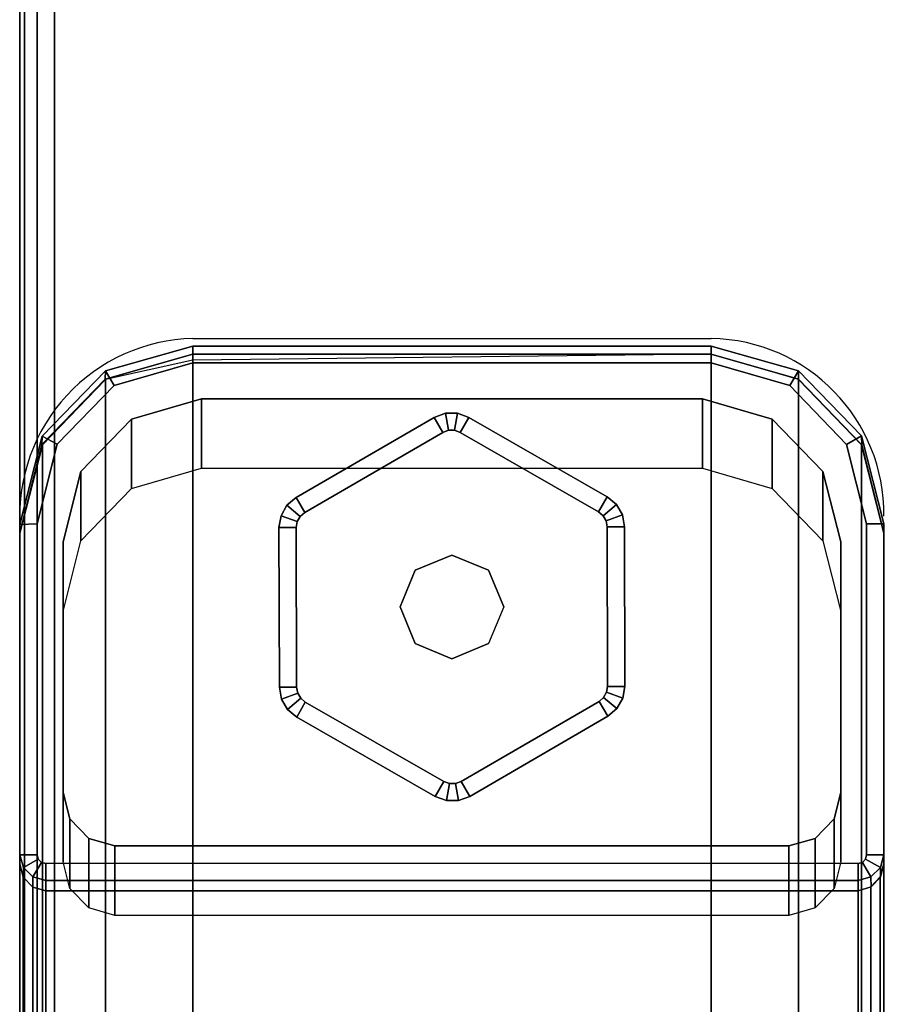
# Model space of a CAD drawing. Units: millimetres. Extents: x 6441 to 10592, y -2141 to 2236.
# Drawn here: x 6445 to 6496, y 448 to 505 of the extents above; entities that cross this region are included whole.
import ezdxf

# ---------------------------------------------------------------- set-up
doc = ezdxf.new("R2010")
doc.units = ezdxf.units.MM
doc.header["$LTSCALE"] = 200
doc.linetypes.add('DASHEDX2', pattern=[1.5, 1, -0.5])
for name, color, linetype in [('72_HWAP_INSERT', 7, 'Continuous'), ('72_HWAP_MY_D2_P_WKSF_ACC', 202, 'DASHEDX2'), ('72_HWAP_MY_D2_WKSF', 1, 'Continuous'), ('72_HWAP_MY_D3_GLIDE', 7, 'Continuous'), ('72_HWAP_MY_D3_SUPPORT', 7, 'Continuous'), ('72_HWAP_MY_D3_WKSF_TOP', 7, 'Continuous'), ('72_HWAP_MY_D3_WKSF_TRIM', 7, 'Continuous')]:
    doc.layers.add(name, color=color, linetype=linetype)

# ---------------------------------------------------------------- blocks, each defined once
blk = doc.blocks.new('72HWAP_MY_D3_EDGE_LINEAR')
mesh = blk.add_polymesh((2, 8))
for k, corner in enumerate([(1, 0, -0.02640002441406253), (1, -0.0009999999999763531, -0.02613207522163119), (1, -0.001732050807504493, -0.02540002441406253), (1, -0.001999999999952706, -0.02440002441406253), (1, -0.001999999999952706, -0.00199999999999978), (1, -0.001732050807504493, -0.0009999999999997788), (1, -0.0009999999999763531, -0.0002679491924307831), (1, 0), (0, 0, -0.02640002441406253), (0, -0.0009999999999763531, -0.02613207522163119), (0, -0.001732050807504493, -0.02540002441406253), (0, -0.001999999999952706, -0.02440002441406253), (0, -0.001999999999952706, -0.00199999999999978), (0, -0.001732050807504493, -0.0009999999999997788), (0, -0.0009999999999763531, -0.0002679491924307831), (0, 0)]):
    mesh.set_mesh_vertex(divmod(k, 8), corner)
blk = doc.blocks.new('72HWAP_MY_D3_WKTP_RE')
for points, invisible_edges in [([(0, 0), (0, -1), (1, -1), (1, 0)], 4), ([(0, 0, -0.02640002441406275), (1, 0, -0.02640002441406275), (1, -1, -0.02640002441406275), (0, -1, -0.02640002441406275)], 2)]:
    blk.add_3dface(points, dxfattribs=dict(invisible_edges=invisible_edges))
blk = doc.blocks.new('72_HWAP_MY_D2_LINEAR')
at = {"layer": '72_HWAP_MY_D2_WKSF'}
blk.add_line((0.9999999999996163, 0), (0, 0), dxfattribs=at)
blk = doc.blocks.new('72hwap_my2D2707E786A3846198AEF2547A4299A54')
at = {"xscale": 0.8, "rotation": 270}
blk.add_blockref('72_HWAP_MY_D2_LINEAR', (1.8, 0), dxfattribs=at)
blk = doc.blocks.new('XCAD031767553E0E6181F6FDD465392243EA5E')
at = {"color": 7}
blk.add_blockref('72hwap_my2D2707E786A3846198AEF2547A4299A54', (0, 0), dxfattribs=at)
at = {"layer": '72_HWAP_MY_D3_WKSF_TOP', "color": 0, "extrusion": (-1.224646799147353e-16, 0, -1), "xscale": 0.5900000000000001, "yscale": 0.796}
blk.add_blockref('72HWAP_MY_D3_WKTP_RE', (-1.798, -0.002, -0.7035999800000003), dxfattribs=at)
at = {"layer": '72_HWAP_MY_D3_WKSF_TRIM', "color": 0, "extrusion": (-7.498798913309288e-33, -1.224646799147353e-16, -1), "xscale": 0.796, "rotation": 270}
blk.add_blockref('72HWAP_MY_D3_EDGE_LINEAR', (-1.798, -0.002000000000000086, -0.7035999800000001), dxfattribs=at)
blk = doc.blocks.new('72HWAP_MY_D3_FIXED_A_LEG')
for points in [[(-0.01950000001943408, 0.01785213015849019, 0.02493957813931231), (0.01949999997941632, 0.01785213015917231, 0.02493957813911614), (0.01949999998123531, 0.01383289227267648, 0.009939578138985116), (-0.01950000002125307, 0.01383289227148277, 0.009939578139312299)], [(-0.02350000002024899, 0.01582094423976566, 0.008217530823962548), (-0.02350000002024899, 0.01642619297850212, 0.00995864986904189), (0.02349999998023122, 0.01642619297850212, 0.009958649869041446), (0.02349999998023122, 0.01582094423976566, 0.008217530823936236)], [(-0.02500000002055458, -0.004815229014508926, 0.008217449869041892), (-0.02500000001873559, -0.004279330629555655, 0.00995864986904189), (-0.02500000002055458, 0.01487327870849464, 0.00995864986904189), (-0.02500000002055458, 0.014337380323314, 0.008217449869041781)], [(0.02499999998053681, 0.01433738032348453, 0.008217449869009585), (0.02499999998053681, 0.01487327870849464, 0.009958649869041446), (0.02499999997871782, -0.004279330629555655, 0.009958649869002034), (0.02499999998053681, -0.004780665059440192, 0.008216579942610335)], [(-0.02500000002055458, 0.014337380323314, 0.00821744986904167), (-0.02400000002035085, 0.01433738032348453, 0.006958649869041888), (-0.02400000002035085, -0.004815229014508926, 0.006958649869041888), (-0.02500000002055458, -0.004815229014508926, 0.008217449869041892)], [(-0.02250000002004526, 0.0002575453474542577, 0.02495864986904201), (-0.02250000002004526, 0.0147514118734926, 0.02495864986904201), (-0.02250000002004526, 0.01073217398648518, 0.009958649869042002), (-0.02250000002004526, -0.00376169253949632, 0.009958649869041668)], [(0.0224999999800275, 0.01475141187298101, 0.02495864986917313), (0.0224999999800275, 0.0002575453474542577, 0.02495864986914638), (0.0224999999800275, -0.003761692539553163, 0.009958649869146362), (0.0224999999800275, 0.01073217398648518, 0.009958649869042002)], [(0.02499999998053681, -0.004780665059440192, 0.008216579942610335), (0.02399999998033309, -0.004815229014508926, 0.006958649869041888), (0.02399999998033309, 0.01433738032348453, 0.006958649869041888), (0.02499999998053681, 0.01433738032348453, 0.008217449869009585)], [(0.01449999998021667, -0.008024664096507816, 0.02495864986904201), (-0.01450000002023444, -0.00802466409656466, 0.02495864986905634), (-0.01450000002023444, -0.01204390198357208, 0.00995864986905599), (0.01449999998021667, -0.01204390198351524, 0.009958649869042002)], [(-0.0150000000203363, -0.01509864046452725, 0.008217468913335923), (-0.0150000000203363, -0.01413271463750965, 0.006958649869041888), (0.01499999998031853, -0.01413271463750965, 0.006958649869041888), (0.01499999998031853, -0.01509864046390197, 0.00821746891387094)], [(0.01499999998031853, -0.01509864046390197, 0.00821746891387094), (0.01499999998031853, -0.01463209243335717, 0.009958649869002145), (-0.0150000000203363, -0.0146320924335277, 0.009958649871592628), (-0.0150000000203363, -0.01509864046452725, 0.008217468913335923)]]:
    blk.add_3dface(points)
for points, invisible_edges in [([(-0.02425474245046644, 0.01620170345371941, 0.00995864986897339), (-0.02480180044130975, 0.01563534734750016, 0.00995864986897339), (-0.02211712288863055, 0.01226455251669956, 0.009960707148712732), (-0.02101885507090628, 0.01339969221841608, 0.009953725193047224)], 10), ([(-0.02350000002024899, 0.01642619297850212, 0.009958649869042002), (-0.02425474245046644, 0.01620170345371941, 0.00995864986897339), (-0.02101885507090628, 0.01339969221841608, 0.009953725193047224), (-0.01950000002125307, 0.01383289227148277, 0.009939578139312299)], 10), ([(0.01949999998123531, 0.01383289227267648, 0.009939578138985116), (0.02349999998023122, 0.01642619297850212, 0.009958649869041557), (-0.02350000002024899, 0.01642619297850212, 0.009958649869042002), (-0.01950000002125307, 0.01383289227148277, 0.009939578139312299)], 5), ([(0.02426040828595433, 0.01620945183369082, 0.009958649718218093), (0.02349999998023122, 0.01642619297850212, 0.009958649869041557), (0.01949999998123531, 0.01383289227267648, 0.009939578138985116), (0.02101843157743133, 0.01339910767321095, 0.009953466547466604)], 10), ([(0.02480974047375639, 0.01564074130529258, 0.009958649718218093), (0.02426040828595433, 0.01620945183369082, 0.009958649718218093), (0.02101843157743133, 0.01339910767321095, 0.009953466547466604), (0.02211652623645932, 0.01226414694169131, 0.009960447402448901)], 10), ([(-0.02480180044130975, 0.01563534734750016, 0.00995864986897339), (-0.02500000002055458, 0.01487327870849464, 0.009958649869042002), (-0.02250000002004526, 0.01073217398648518, 0.009958649869042002), (-0.02211712288863055, 0.01226455251669956, 0.009960707148712732)], 10), ([(0.02349999998023122, 0.01582094423976566, 0.008217530823936236), (0.02349999998023122, 0.01485501841348702, 0.006958649869041888), (-0.02350000002024899, 0.01485501841348702, 0.006958649869041888), (-0.02350000002024899, 0.01582094423976566, 0.008217530823962326)], 2), ([(0.02499999998053681, 0.01487327870849464, 0.009958649869041557), (0.02480974047375639, 0.01564074130529258, 0.009958649718218093), (0.02211652623645932, 0.01226414694169131, 0.009960447402448901), (0.0224999999800275, 0.01073217398648518, 0.009958649869042113)], 10), ([(-0.02500000001873559, -0.004279330629555655, 0.009958649869042002), (-0.02250000002004526, -0.00376169253949632, 0.009958649869041668), (-0.02250000002004526, 0.01073217398648518, 0.009958649869042002), (-0.02500000002055458, 0.01487327870849464, 0.009958649869042002)], 5), ([(-0.02375217194185097, 0.01478099479659756, 0.006958649869041999), (-0.02350000002024899, 0.01485501841348702, 0.006958649869041999), (0.02349999998023122, 0.01485501841348702, 0.006958649869041999), (0.02375370644131181, 0.01478309692670843, 0.006958649869041999)], 8), ([(0.0224999999800275, -0.003761692539553163, 0.009958649869146362), (0.02499999997871782, -0.004279330629555655, 0.009958649869002256), (0.02499999998053681, 0.01487327870849464, 0.009958649869041557), (0.0224999999800275, 0.01073217398648518, 0.009958649869042113)], 5), ([(-0.02400000002035085, 0.01433738032348453, 0.006958649869041999), (-0.02393475971894077, 0.01459196602077606, 0.006958649869041999), (0.02393691372435569, 0.01459342679074149, 0.006958649869041999), (0.02399999998033309, 0.01433738032348453, 0.006958649869041999)], 10), ([(-0.02400000002035085, 0.01433738032348453, 0.006958649869041888), (0.02399999998033309, 0.01433738032348453, 0.006958649869041888), (0.02399999998033309, -0.004815229014508926, 0.006958649869041888), (-0.02400000002035085, -0.004815229014508926, 0.006958649869041888)], 5), ([(-0.02393475971894077, 0.01459196602077606, 0.006958649869041999), (-0.02375217194185097, 0.01478099479659756, 0.006958649869041999), (0.02375370644131181, 0.01478309692670843, 0.006958649869041999), (0.02393691372435569, 0.01459342679074149, 0.006958649869041999)], 10), ([(-0.02500000001873559, -0.004279330629555655, 0.009958649869042002), (-0.02371866350313212, -0.009386983844746677, 0.00995864986983459), (-0.02146494845055713, -0.007841041207695465, 0.009958648985469009), (-0.02250000002004526, -0.00376169253949632, 0.009958649869041668)], 10), ([(0.0237312367398772, -0.009395499923568362, 0.00995864986947077), (0.02499999997871782, -0.004279330629555655, 0.009958649869002256), (0.0224999999800275, -0.003761692539553163, 0.009958649869146362), (0.02147080207851104, -0.007845014971832764, 0.009958649869159796)], 10), ([(-0.02283501335568872, -0.009404120197172627, 0.006958649869041999), (-0.02400000002035085, -0.004815229014508926, 0.006958649869041999), (0.02399999998033309, -0.004815229014508926, 0.006958649869041999), (0.02284813534151908, -0.009413024063218867, 0.006958649869041999)], 10), ([(-0.02371866350313212, -0.009386983844746677, 0.00995864986983459), (-0.02006018147858413, -0.013174523140703, 0.009958649870767732), (-0.01854102941888414, -0.01086810493448587, 0.009958648985474338), (-0.02146494845055713, -0.007841041207695465, 0.009958648985469009)], 10), ([(0.0200691281215768, -0.01318679374763354, 0.00995864986947077), (0.0237312367398772, -0.009395499923568362, 0.00995864986947077), (0.02147080207851104, -0.007845014971832764, 0.009958649869159796), (0.01854520361212053, -0.01087381737822346, 0.009958649869121605)], 10), ([(-0.01954576306434319, -0.01280940267359432, 0.006958649869041999), (-0.02283501335568872, -0.009404120197172627, 0.006958649869041999), (0.02284813534151908, -0.009413024063218867, 0.006958649869041999), (0.01955511627875239, -0.01282220826150882, 0.006958649869041999)], 10), ([(-0.02006018147858413, -0.013174523140703, 0.009958649870767732), (-0.0150000000203363, -0.0146320924335277, 0.009958649871592739), (-0.01450000002023444, -0.01204390198357208, 0.00995864986905599), (-0.01854102941888414, -0.01086810493448587, 0.009958648985474338)], 10), ([(0.01499999998031853, -0.01463209243335717, 0.009958649869002256), (0.0200691281215768, -0.01318679374763354, 0.00995864986947077), (0.01854520361212053, -0.01087381737822346, 0.009958649869121605), (0.01449999998021667, -0.01204390198351524, 0.009958649869042002)], 10), ([(-0.01450000002023444, -0.01204390198357208, 0.00995864986905599), (-0.0150000000203363, -0.0146320924335277, 0.009958649871592628), (0.01499999998031853, -0.01463209243335717, 0.009958649869002256), (0.01449999998021667, -0.01204390198351524, 0.009958649869042002)], 5), ([(-0.0150000000203363, -0.01413271463750965, 0.006958649869041999), (-0.01954576306434319, -0.01280940267359432, 0.006958649869041999), (0.01955511627875239, -0.01282220826150882, 0.006958649869041999), (0.01499999998031853, -0.01413271463750965, 0.006958649869041999)], 2)]:
    blk.add_3dface(points, dxfattribs=dict(invisible_edges=invisible_edges))
mesh = blk.add_polymesh((2, 17))
for k, corner in enumerate([(-0.02350000002024899, 0.01642619297907055, 0.00995864986891799), (-0.02424459519625088, 0.01618797588669674, 0.00995864986891799), (-0.02478772947233665, 0.01562568190816416, 0.00995864986891799), (-0.02500000002055458, 0.01487327870860833, 0.00995864986891799), (-0.02500000002055458, -0.004279330629953559, 0.00995864986899304), (-0.02370821137174062, -0.00937989223369362, 0.009958649869092184), (-0.02005273191480228, -0.0131643230420031, 0.009958649869092184), (-0.0150000000203363, -0.01463209243358454, 0.009958649869092184), (0.01499999997849955, -0.01427933062994446, 0.00995864986899304), (0.02004564256185404, -0.0131546306749164, 0.00995864986899304), (0.02369827910933964, -0.00937314306183401, 0.00995864986899304), (0.02499999997871782, -0.004279330629953559, 0.00995864986899304), (0.02499999998053681, 0.01487327870860833, 0.009958649869043), (0.0248070253737751, 0.01563890166450443, 0.009958649869043), (0.02425847566064476, 0.0162068021155215, 0.009958649869043), (0.02349999998023122, 0.01642619297884318, 0.009958649869043), (-0.02350000002024899, 0.01642619297907055, 0.00995864986891799), (-0.02350000002024899, 0.1661136790909268, 0.5685999532991172), (-0.02425595062868524, 0.1658908367776917, 0.5685999532991172), (-0.02480348853259784, 0.1653239838294098, 0.5685999532991172), (-0.02500000002055458, 0.1645607648209761, 0.5685999532991172), (-0.02500000002055458, 0.145408126731013, 0.568599953299106), (-0.02374010234507296, 0.1402859677967285, 0.568599953299106), (-0.02007542542105512, 0.1364920256058895, 0.568599953299106), (-0.0150000000203363, 0.1350553936793517, 0.568599953299106), (0.01499999998031853, 0.135072231773961, 0.568599953299106), (0.02006562234146259, 0.1365054869782512, 0.5685999532992054), (0.02372630932495667, 0.1402952984911394, 0.5685999532992054), (0.02499999998053681, 0.145408126731013, 0.568599953299106), (0.02499999998053681, 0.1645607648209761, 0.5685999532991063), (0.02481169275142747, 0.165329547127044, 0.5685999532991063), (0.0242617948579209, 0.1658988433179047, 0.5685999532991063), (0.02349999998023122, 0.16611367909195, 0.5685999532991063), (-0.02350000002024899, 0.1661136790909268, 0.5685999532991172)]):
    mesh.set_mesh_vertex(divmod(k, 17), corner)
mesh = blk.add_polymesh((2, 4))
for k, corner in enumerate([(-0.02250000002004526, 0.0147514118734926, 0.02495864986904201), (-0.02211712288863055, 0.01628379040370698, 0.02496070714871286), (-0.02101885507090628, 0.0174189301054235, 0.02495372519304724), (-0.01950000001943408, 0.01785213015849019, 0.02493957813931231), (-0.02250000002004526, 0.01073217398648518, 0.009958649869042002), (-0.02211712288863055, 0.01226455251669956, 0.009960707148712732), (-0.02101885507090628, 0.01339969221841608, 0.009953725193047224), (-0.01950000002125307, 0.01383289227148277, 0.009939578139312299)]):
    mesh.set_mesh_vertex(divmod(k, 4), corner)
mesh = blk.add_polymesh((2, 4))
for k, corner in enumerate([(0.0224999999800275, 0.01073217398648518, 0.009958649869042113), (0.02211652623645932, 0.01226414694169131, 0.009960447402448901), (0.02101843157743133, 0.01339910767321095, 0.009953466547466604), (0.01949999998123531, 0.01383289227267648, 0.009939578138985116), (0.0224999999800275, 0.01475141187298101, 0.02495864986917313), (0.02211652623645932, 0.01628338482818714, 0.02496044740257981), (0.02101843157561234, 0.01741834555970678, 0.02495346654759762), (0.01949999997941632, 0.01785213015917231, 0.02493957813911614)]):
    mesh.set_mesh_vertex(divmod(k, 4), corner)
mesh = blk.add_polymesh((2, 4))
for k, corner in enumerate([(-0.02350000002024899, 0.01582094423976566, 0.00821753082396277), (-0.02425109156411054, 0.0156211060670608, 0.008217494118082324), (-0.02480012914111285, 0.01507808450840509, 0.008217428372340917), (-0.02500000002055458, 0.014337380323314, 0.008217449869041892), (-0.02350000002024899, 0.01642619297850212, 0.009958649869042002), (-0.02425474245046644, 0.01620170345371941, 0.00995864986897339), (-0.02480180044130975, 0.01563534734750016, 0.00995864986897339), (-0.02500000002055458, 0.01487327870849464, 0.009958649869042002)]):
    mesh.set_mesh_vertex(divmod(k, 4), corner)
mesh = blk.add_polymesh((2, 4))
for k, corner in enumerate([(0.02499999998053681, 0.01433738032348453, 0.008217449869009696), (0.02480012910109508, 0.01507808450846193, 0.008217428372103996), (0.02425109152409277, 0.0156211060670608, 0.008217494117848955), (0.02349999998023122, 0.01582094423976566, 0.008217530823936347), (0.02499999998053681, 0.01487327870849464, 0.009958649869041557), (0.02480974047375639, 0.01564074130529258, 0.009958649718218093), (0.02426040828595433, 0.01620945183369082, 0.009958649718218093), (0.02349999998023122, 0.01642619297850212, 0.009958649869041557)]):
    mesh.set_mesh_vertex(divmod(k, 4), corner)
mesh = blk.add_polymesh((2, 4))
for k, corner in enumerate([(-0.02350000002024899, 0.01485501841348702, 0.006958649869041999), (-0.02375217194185097, 0.01478099479659756, 0.006958649869041999), (-0.02393475971894077, 0.01459196602077606, 0.006958649869041999), (-0.02400000002035085, 0.01433738032348453, 0.006958649869041999), (-0.02350000002024899, 0.01582094423976566, 0.00821753082396277), (-0.02425109156411054, 0.0156211060670608, 0.008217494118082324), (-0.02480012914111285, 0.01507808450840509, 0.008217428372340917), (-0.02500000002055458, 0.014337380323314, 0.008217449869041892)]):
    mesh.set_mesh_vertex(divmod(k, 4), corner)
mesh = blk.add_polymesh((2, 4))
for k, corner in enumerate([(0.02399999998033309, 0.01433738032348453, 0.006958649869041999), (0.02393691372435569, 0.01459342679074149, 0.006958649869041999), (0.02375370644131181, 0.01478309692670843, 0.006958649869041999), (0.02349999998023122, 0.01485501841348702, 0.006958649869041999), (0.02499999998053681, 0.01433738032348453, 0.008217449869009696), (0.02480012910109508, 0.01507808450846193, 0.008217428372103996), (0.02425109152409277, 0.0156211060670608, 0.008217494117848955), (0.02349999998023122, 0.01582094423976566, 0.008217530823936347)]):
    mesh.set_mesh_vertex(divmod(k, 4), corner)
mesh = blk.add_polymesh((2, 4))
for k, corner in enumerate([(-0.02250000002004526, -0.00376169253949632, 0.009958649869041668), (-0.02146494845055713, -0.007841041207695465, 0.009958648985469009), (-0.01854102941888414, -0.01086810493448587, 0.009958648985474338), (-0.01450000002023444, -0.01204390198357208, 0.00995864986905599), (-0.02250000002004526, 0.0002575453474542577, 0.02495864986904201), (-0.02146494845055713, -0.003821803320688044, 0.02495864898546936), (-0.01854102941888414, -0.006848867047478446, 0.02495864898547457), (-0.01450000002023444, -0.00802466409656466, 0.02495864986905634)]):
    mesh.set_mesh_vertex(divmod(k, 4), corner)
mesh = blk.add_polymesh((2, 4))
for k, corner in enumerate([(0.01449999998021667, -0.01204390198351524, 0.009958649869042002), (0.01854520361212053, -0.01087381737822346, 0.009958649869121605), (0.02147080207851104, -0.007845014971832764, 0.009958649869159796), (0.0224999999800275, -0.003761692539553163, 0.009958649869146362), (0.01449999998021667, -0.008024664096507816, 0.02495864986904201), (0.01854520361212053, -0.00685457949121604, 0.02495864986912173), (0.02147080207851104, -0.003825777084825344, 0.02495864986915981), (0.0224999999800275, 0.0002575453474542577, 0.02495864986914638)]):
    mesh.set_mesh_vertex(divmod(k, 4), corner)
mesh = blk.add_polymesh((2, 4))
for k, corner in enumerate([(-0.02500000002055458, -0.004815229014508926, 0.008217449869042003), (-0.02370446687291405, -0.009898858460457571, 0.008217997692822675), (-0.02004660222246457, -0.01366039118441398, 0.00821187019614673), (-0.0150000000203363, -0.01509864046452725, 0.008217468913336034), (-0.02500000001873559, -0.004279330629555655, 0.009958649869042002), (-0.02371866350313212, -0.009386983844746677, 0.00995864986983459), (-0.02006018147858413, -0.013174523140703, 0.009958649870767732), (-0.0150000000203363, -0.0146320924335277, 0.009958649871592739)]):
    mesh.set_mesh_vertex(divmod(k, 4), corner)
mesh = blk.add_polymesh((2, 4))
for k, corner in enumerate([(0.01499999998031853, -0.01509864046390197, 0.00821746891387105), (0.0200576336346785, -0.01365592853629272, 0.008211757877747371), (0.02371741681872663, -0.00987977324989009, 0.008217517344774227), (0.02499999998053681, -0.004780665059440192, 0.008216579942610557), (0.01499999998031853, -0.01463209243335717, 0.009958649869002256), (0.0200691281215768, -0.01318679374763354, 0.00995864986947077), (0.0237312367398772, -0.009395499923568362, 0.00995864986947077), (0.02499999997871782, -0.004279330629555655, 0.009958649869002256)]):
    mesh.set_mesh_vertex(divmod(k, 4), corner)
mesh = blk.add_polymesh((2, 4))
for k, corner in enumerate([(-0.02400000002035085, -0.004815229014508926, 0.006958649869041999), (-0.02283501335568872, -0.009404120197172627, 0.006958649869041999), (-0.01954576306434319, -0.01280940267359432, 0.006958649869041999), (-0.0150000000203363, -0.01413271463750965, 0.006958649869041999), (-0.02500000002055458, -0.004815229014508926, 0.008217449869042003), (-0.02370446687291405, -0.009898858460457571, 0.008217997692822675), (-0.02004660222246457, -0.01366039118441398, 0.00821187019614673), (-0.0150000000203363, -0.01509864046452725, 0.008217468913336034)]):
    mesh.set_mesh_vertex(divmod(k, 4), corner)
mesh = blk.add_polymesh((2, 4))
for k, corner in enumerate([(0.01499999998031853, -0.01413271463750965, 0.006958649869041999), (0.01955511627875239, -0.01282220826150882, 0.006958649869041999), (0.02284813534151908, -0.009413024063218867, 0.006958649869041999), (0.02399999998033309, -0.004815229014508926, 0.006958649869041999), (0.01499999998031853, -0.01509864046390197, 0.00821746891387105), (0.0200576336346785, -0.01365592853629272, 0.008211757877747371), (0.02371741681872663, -0.00987977324989009, 0.008217517344774227), (0.02499999998053681, -0.004780665059440192, 0.008216579942610557)]):
    mesh.set_mesh_vertex(divmod(k, 4), corner)
blk = doc.blocks.new('72HWAP_MY_D3_GLIDE')
for points in [[(-0.0005243961613814463, 0.01010239288683579, 0.005000012808606165), (-0.001026485903821595, 0.01096720843435151, 0.004000012808606165), (-0.009015309421556594, 0.006329101839469331, 0.004000012808606165), (-0.008513219657288573, 0.00546428632782181, 0.005000012808091278)], [(-0.001026485923830478, 0.01096720839865384, 0.004000012808606165), (-0.001026485903821595, 0.01096720843435151, 0.001000012808606165), (-0.009015309421556594, 0.006329101839639861, 0.001000012808606165), (-0.009015309421556594, 0.006329101839469331, 0.004000012808606165)], [(-0.008513219659107563, 0.005464286327935497, 1.280860616503787e-08), (-0.009015309421556594, 0.006329101839639861, 0.001000012808606165), (-0.001026485903821595, 0.01096720843435151, 0.001000012808606165), (-0.0005243961395535734, 0.01010239292241977, 1.280860616503787e-08)], [(0.0009735082448969479, 0.01097203786707723, 0.004000012808606165), (0.000475600924801256, 0.01010480762096222, 0.005000012808606165), (0.008486730840559176, 0.00550533683986032, 0.005000012808091278), (0.008984638160654868, 0.00637256708574796, 0.004000012808606165)], [(0.0009735082649058313, 0.01097203790203594, 0.001000012808606165), (0.008984638160654868, 0.00637256708574796, 0.001000012808606165), (0.008486730840559176, 0.00550533683986032, 1.280860616503787e-08), (0.0004756009448101395, 0.01010480765609145, 1.280860616503787e-08)], [(0.008984638160654868, 0.00637256708574796, 0.004000012808606165), (0.008984638160654868, 0.00637256708574796, 0.001000012808606165), (0.0009735082649058313, 0.01097203790203594, 0.001000012808606165), (0.0009735082649058313, 0.01097203790129697, 0.004000012808606165)], [(-0.01001112406356697, 0.004594641348603545, 0.004000012808606165), (-0.00998881768737192, -0.004642936061884484, 0.004000012808606165), (-0.008988820603008207, -0.004640521327928582, 0.005000012808091278), (-0.009011126979203254, 0.004597056082559448, 0.005000012808091278)], [(-0.01001112406356697, 0.004594641348603545, 0.001000012808606165), (-0.009011126979203254, 0.004597056082559448, 1.280860616503787e-08), (-0.008988820603008207, -0.004640521328212799, 1.280860616503787e-08), (-0.00998881768737192, -0.004642936062396075, 0.001000012808606165)], [(-0.01001112406356697, 0.004594641348603545, 0.004000012808606165), (-0.01001112406356697, 0.004594641348603545, 0.001000012808606165), (-0.00998881768737192, -0.004642936062396075, 0.001000012808606165), (-0.00998881768737192, -0.004642936061884484, 0.004000012808606165)], [(0.00998881768737192, 0.004642936061827641, 0.004000012808606165), (0.008988820603008207, 0.004640521327871738, 0.005000012808091278), (0.009011126979203254, -0.004597056082559448, 0.005000012808091278), (0.01001112406356697, -0.004594641348660389, 0.004000012808606165)], [(0.00998881768737192, 0.004642936062396075, 0.001000012808606165), (0.01001112406356697, -0.004594641348660389, 0.001000012808606165), (0.009011126979203254, -0.004597056082559448, 1.280860616503787e-08), (0.008988820603008207, 0.004640521328155955, 1.280860616503787e-08)], [(0.01001112406356697, -0.004594641348660389, 0.004000012808606165), (0.01001112406356697, -0.004594641348660389, 0.001000012808606165), (0.00998881768737192, 0.004642936062396075, 0.001000012808606165), (0.00998881768737192, 0.004642936061827641, 0.004000012808606165)], [(-0.008984638160654868, -0.00637256708574796, 0.004000012808606165), (-0.0009735082649058313, -0.01097203790135381, 0.004000012808606165), (-0.0004756009448101395, -0.01010480765580724, 0.005000012808091278), (-0.008486730840559176, -0.005505336839917163, 0.005000012808091278)], [(-0.0004756009448101395, -0.0101048076561483, 1.280860616503787e-08), (-0.0009735082649058313, -0.01097203790209278, 0.001000012808606165), (-0.008984638160654868, -0.00637256708574796, 0.001000012808606165), (-0.008486730840559176, -0.005505336839917163, 1.280860616503787e-08)], [(0.0005243961395535734, -0.01010239292247661, 0.005000012808091278), (0.001026485902002605, -0.01096720843440835, 0.004000012808606165), (0.009015309421556594, -0.006329101839526174, 0.004000012808606165), (0.008513219657288573, -0.005464286327878654, 0.005000012808091278)], [(0.008513219659107563, -0.00546428632799234, 1.280860616503787e-08), (0.009015309421556594, -0.006329101839696705, 0.001000012808606165), (0.001026485902002605, -0.01096720843440835, 0.001000012808606165), (0.0005243961395535734, -0.01010239292247661, 1.280860616503787e-08)], [(-0.0009735082649058313, -0.01097203790135381, 0.004000012808606165), (-0.008984638160654868, -0.00637256708574796, 0.004000012808606165), (-0.008984638160654868, -0.00637256708574796, 0.001000012808606165), (-0.0009735082649058313, -0.01097203790209278, 0.001000012808606165)], [(0.009015309421556594, -0.006329101839526174, 0.004000012808606165), (0.001026485902002605, -0.01096720843440835, 0.004000012808606165), (0.001026485902002605, -0.01096720843440835, 0.001000012808606165), (0.009015309421556594, -0.006329101839696705, 0.001000012808606165)]]:
    blk.add_3dface(points)
for points, invisible_edges in [([(-0.008513219657288573, 0.00546428632782181, 0.005000012808091278), (-0.002121320371770707, 0.002121320372339142, 0.005000012808606165), (-9.094947017729282e-13, 0.003000000040685791, 0.005000012808606165), (-0.0005243961613814463, 0.01010239288683579, 0.005000012808606165)], 5), ([(-9.094947017729282e-13, 0.003000000040685791, 0.005000012808606165), (0.0001489632259108475, 0.01022280157093292, 0.005000012808606165), (-0.000198332117179234, 0.01022196294258038, 0.005000012808606165), (-0.0005243961395535734, 0.01010239292241977, 0.005000012808091278)], 9), ([(0.008486730840559176, 0.00550533683986032, 0.005000012808091278), (0.000475600924801256, 0.01010480762096222, 0.005000012808606165), (0.0001489632259108475, 0.01022280157093292, 0.005000012808606165), (-9.094947017729282e-13, 0.003000000040685791, 0.005000012808606165)], 12), ([(-0.008513219657288573, 0.00546428632782181, 0.005000012808091278), (-0.008778724265539495, 0.005240406758559857, 0.005000012808091278), (-0.008951645663728414, 0.004939220855021631, 0.005000012808091278), (-0.002121320371770707, 0.002121320372339142, 0.005000012808606165)], 12), ([(-9.094947017729282e-13, 0.003000000040685791, 0.005000012808606165), (0.002121320371770707, 0.002121320372339142, 0.005000012808606165), (0.008753313567467558, 0.005282742123370099, 0.005000012808091278), (0.008486730840559176, 0.00550533683986032, 0.005000012808091278)], 10), ([(0.00892768751236872, 0.004982394847900196, 0.005000012808091278), (0.008753313567467558, 0.005282742123370099, 0.005000012808091278), (0.002121320371770707, 0.002121320372339142, 0.005000012808606165), (0.003000000041538442, 0, 0.005000012808606165)], 10), ([(-0.002121320371770707, 0.002121320372339142, 0.005000012808606165), (-0.008951645663728414, 0.004939220855021631, 0.005000012808091278), (-0.009011126979203254, 0.004597056082559448, 0.005000012808091278), (-0.003000000041538442, 0, 0.005000012808606165)], 5), ([(-0.003000000041538442, 0, 0.005000012808606165), (-0.009011126979203254, 0.004597056082559448, 0.005000012808091278), (-0.008988820603008207, -0.004640521327928582, 0.005000012808091278), (-0.002121320371770707, -0.002121320372395985, 0.005000012808606165)], 5), ([(0.003000000041538442, 0, 0.005000012808606165), (0.009011126979203254, -0.004597056082559448, 0.005000012808091278), (0.008988820603008207, 0.004640521327871738, 0.005000012808091278), (0.00892768751236872, 0.004982394847900196, 0.005000012808091278)], 9), ([(0.002121320371770707, -0.002121320372395985, 0.005000012808606165), (0.008951645663728414, -0.004939220855078474, 0.005000012808091278), (0.009011126979203254, -0.004597056082559448, 0.005000012808091278), (0.003000000041538442, 0, 0.005000012808606165)], 5), ([(-0.002121320371770707, -0.002121320372395985, 0.005000012808606165), (-0.008988820603008207, -0.004640521327928582, 0.005000012808091278), (-0.00892768751236872, -0.004982394847957039, 0.005000012808091278), (-0.008753313567467558, -0.005282742123370099, 0.005000012808091278)], 9), ([(-0.002121320371770707, -0.002121320372395985, 0.005000012808606165), (-0.008753313567467558, -0.005282742123370099, 0.005000012808091278), (-0.008486730840559176, -0.005505336839917163, 0.005000012808091278), (-9.094947017729282e-13, -0.003000000040742634, 0.005000012808606165)], 5), ([(0.002121320371770707, -0.002121320372395985, 0.005000012808606165), (-9.094947017729282e-13, -0.003000000040742634, 0.005000012808606165), (0.0005243961395535734, -0.01010239292247661, 0.005000012808091278), (0.008513219657288573, -0.005464286327878654, 0.005000012808091278)], 10), ([(0.008513219657288573, -0.005464286327878654, 0.005000012808091278), (0.008778724265539495, -0.005240406758559857, 0.005000012808091278), (0.008951645663728414, -0.004939220855078474, 0.005000012808091278), (0.002121320371770707, -0.002121320372395985, 0.005000012808606165)], 12), ([(-9.094947017729282e-13, -0.003000000040742634, 0.005000012808606165), (-0.008486730840559176, -0.005505336839917163, 0.005000012808091278), (-0.0004756009448101395, -0.01010480765580724, 0.005000012808091278), (-0.000148963245919731, -0.0102228016065169, 0.005000012808091278)], 9), ([(-0.000148963245919731, -0.0102228016065169, 0.005000012808091278), (0.0001983320971703506, -0.01022196297844857, 0.005000012808091278), (0.0005243961395535734, -0.01010239292247661, 0.005000012808091278), (-9.094947017729282e-13, -0.003000000040742634, 0.005000012808606165)], 12)]:
    blk.add_3dface(points, dxfattribs=dict(invisible_edges=invisible_edges))
mesh = blk.add_polymesh((2, 4))
for k, corner in enumerate([(0.0009735082448969479, 0.01097203786707723, 0.004000012808606165), (0.0003202328489351203, 0.01120802576696178, 0.004000012808606165), (-0.0003743578372450429, 0.01120634851019986, 0.004000012808606165), (-0.001026485923830478, 0.01096720839865384, 0.004000012808606165), (0.000475600924801256, 0.01010480762096222, 0.005000012808606165), (0.0001489632259108475, 0.01022280157093292, 0.005000012808606165), (-0.000198332117179234, 0.01022196294258038, 0.005000012808606165), (-0.0005243961613814463, 0.01010239288683579, 0.005000012808606165)]):
    mesh.set_mesh_vertex(divmod(k, 4), corner)
mesh = blk.add_polymesh((2, 4))
for k, corner in enumerate([(0.0004756009448101395, 0.01010480765609145, 1.280860616503787e-08), (0.000148961934428371, 0.01022279008793703, 1.280860616503787e-08), (-0.0001983307292903191, 0.01022195146623517, 1.280860616503787e-08), (-0.0005243961395535734, 0.01010239292241977, 1.280860616503787e-08), (0.0009735082649058313, 0.01097203790203594, 0.001000012808606165), (0.0003202328689440037, 0.01120802580231839, 0.001000012808606165), (-0.0003743578172361595, 0.01120634854578384, 0.001000012808606165), (-0.001026485903821595, 0.01096720843435151, 0.001000012808606165)]):
    mesh.set_mesh_vertex(divmod(k, 4), corner)
mesh = blk.add_polymesh((2, 4))
for k, corner in enumerate([(0.0009735082649058313, 0.01097203790203594, 0.001000012808606165), (0.0003202328689440037, 0.01120802580231839, 0.001000012808606165), (-0.0003743578172361595, 0.01120634854578384, 0.001000012808606165), (-0.001026485903821595, 0.01096720843435151, 0.001000012808606165), (0.0009735082649058313, 0.01097203790129697, 0.004000012808606165), (0.0003202328689440037, 0.0112080258022047, 0.004000012808606165), (-0.0003743578172361595, 0.01120634854595437, 0.004000012808606165), (-0.001026485903821595, 0.01096720843435151, 0.004000012808606165)]):
    mesh.set_mesh_vertex(divmod(k, 4), corner)
mesh = blk.add_polymesh((2, 4))
for k, corner in enumerate([(-0.009015309421556594, 0.006329101839469331, 0.004000012808606165), (-0.009546318636239448, 0.005881342700490677, 0.004000012808606165), (-0.009892161432617286, 0.005278970893471069, 0.004000012808606165), (-0.01001112406356697, 0.004594641348603545, 0.004000012808606165), (-0.008513219657288573, 0.00546428632782181, 0.005000012808091278), (-0.008778724265539495, 0.005240406758559857, 0.005000012808091278), (-0.008951645663728414, 0.004939220855021631, 0.005000012808091278), (-0.009011126979203254, 0.004597056082559448, 0.005000012808091278)]):
    mesh.set_mesh_vertex(divmod(k, 4), corner)
mesh = blk.add_polymesh((2, 4))
for k, corner in enumerate([(-0.008513219659107563, 0.005464286327935497, 1.280860616503787e-08), (-0.00877871494685678, 0.005240399863055245, 1.280860616503787e-08), (-0.008951635009907477, 0.004939216283162295, 1.280860616503787e-08), (-0.009011126979203254, 0.004597056082559448, 1.280860616503787e-08), (-0.009015309421556594, 0.006329101839639861, 0.001000012808606165), (-0.009546318636239448, 0.005881342700320147, 0.001000012808606165), (-0.009892161432617286, 0.005278970893300539, 0.001000012808606165), (-0.01001112406356697, 0.004594641348603545, 0.001000012808606165)]):
    mesh.set_mesh_vertex(divmod(k, 4), corner)
mesh = blk.add_polymesh((2, 4))
for k, corner in enumerate([(-0.009015309421556594, 0.006329101839639861, 0.001000012808606165), (-0.009546318636239448, 0.005881342700320147, 0.001000012808606165), (-0.009892161432617286, 0.005278970893300539, 0.001000012808606165), (-0.01001112406356697, 0.004594641348603545, 0.001000012808606165), (-0.009015309421556594, 0.006329101839469331, 0.004000012808606165), (-0.009546318636239448, 0.005881342700490677, 0.004000012808606165), (-0.009892161432617286, 0.005278970893471069, 0.004000012808606165), (-0.01001112406356697, 0.004594641348603545, 0.004000012808606165)]):
    mesh.set_mesh_vertex(divmod(k, 4), corner)
mesh = blk.add_polymesh((2, 4))
for k, corner in enumerate([(0.00998881768737192, 0.004642936061827641, 0.004000012808606165), (0.009866551506092947, 0.005326683101714025, 0.004000012808606165), (0.009517803616290621, 0.005927377652426458, 0.004000012808606165), (0.008984638160654868, 0.00637256708574796, 0.004000012808606165), (0.008988820603008207, 0.004640521327871738, 0.005000012808091278), (0.00892768751236872, 0.004982394847900196, 0.005000012808091278), (0.008753313567467558, 0.005282742123370099, 0.005000012808091278), (0.008486730840559176, 0.00550533683986032, 0.005000012808091278)]):
    mesh.set_mesh_vertex(divmod(k, 4), corner)
mesh = blk.add_polymesh((2, 4))
for k, corner in enumerate([(0.008988820603008207, 0.004640521328155955, 1.280860616503787e-08), (0.008927676880375657, 0.004982390224881783, 1.280860616503787e-08), (0.008753304281526653, 0.00528273518301603, 1.280860616503787e-08), (0.008486730840559176, 0.00550533683986032, 1.280860616503787e-08), (0.00998881768737192, 0.004642936062396075, 0.001000012808606165), (0.009866551506092947, 0.005326683101998242, 0.001000012808606165), (0.009517803616290621, 0.005927377652483301, 0.001000012808606165), (0.008984638160654868, 0.00637256708574796, 0.001000012808606165)]):
    mesh.set_mesh_vertex(divmod(k, 4), corner)
mesh = blk.add_polymesh((2, 4))
for k, corner in enumerate([(0.00998881768737192, 0.004642936062396075, 0.001000012808606165), (0.009866551506092947, 0.005326683101998242, 0.001000012808606165), (0.009517803616290621, 0.005927377652483301, 0.001000012808606165), (0.008984638160654868, 0.00637256708574796, 0.001000012808606165), (0.00998881768737192, 0.004642936061827641, 0.004000012808606165), (0.009866551506092947, 0.005326683101714025, 0.004000012808606165), (0.009517803616290621, 0.005927377652426458, 0.004000012808606165), (0.008984638160654868, 0.00637256708574796, 0.004000012808606165)]):
    mesh.set_mesh_vertex(divmod(k, 4), corner)
mesh = blk.add_polymesh((2, 8), dxfattribs=dict(n_close=True))
for k, corner in enumerate([(-0.003000000041538442, 0, 0.005000012808606165), (-0.002121320371770707, -0.002121320372395985, 0.005000012808606165), (-9.094947017729282e-13, -0.003000000040742634, 0.005000012808606165), (0.002121320371770707, -0.002121320372395985, 0.005000012808606165), (0.003000000041538442, 0, 0.005000012808606165), (0.002121320371770707, 0.002121320372339142, 0.005000012808606165), (-9.094947017729282e-13, 0.003000000040685791, 0.005000012808606165), (-0.002121320371770707, 0.002121320372339142, 0.005000012808606165), (-0.003000000041538442, 0, 0.03500001280860662), (-0.002121320371770707, -0.002121320372395985, 0.03500001280860662), (-9.094947017729282e-13, -0.003000000040742634, 0.03500001280860662), (0.002121320371770707, -0.002121320372395985, 0.03500001280860662), (0.003000000041538442, 0, 0.03500001280860662), (0.002121320371770707, 0.002121320372339142, 0.03500001280860662), (-9.094947017729282e-13, 0.003000000040685791, 0.03500001280860662), (-0.002121320371770707, 0.002121320372339142, 0.03500001280860662)]):
    mesh.set_mesh_vertex(divmod(k, 8), corner)
mesh = blk.add_polymesh((2, 4))
for k, corner in enumerate([(-0.00998881768737192, -0.004642936061884484, 0.004000012808606165), (-0.009866551506092947, -0.005326683101714025, 0.004000012808606165), (-0.009517803616290621, -0.005927377652483301, 0.004000012808606165), (-0.008984638160654868, -0.00637256708574796, 0.004000012808606165), (-0.008988820603008207, -0.004640521327928582, 0.005000012808091278), (-0.00892768751236872, -0.004982394847957039, 0.005000012808091278), (-0.008753313567467558, -0.005282742123370099, 0.005000012808091278), (-0.008486730840559176, -0.005505336839917163, 0.005000012808091278)]):
    mesh.set_mesh_vertex(divmod(k, 4), corner)
mesh = blk.add_polymesh((2, 4))
for k, corner in enumerate([(-0.008988820603008207, -0.004640521328212799, 1.280860616503787e-08), (-0.008927676880375657, -0.004982390224938626, 1.280860616503787e-08), (-0.008753304281526653, -0.005282735183072873, 1.280860616503787e-08), (-0.008486730840559176, -0.005505336839917163, 1.280860616503787e-08), (-0.00998881768737192, -0.004642936062396075, 0.001000012808606165), (-0.009866551506092947, -0.005326683102055085, 0.001000012808606165), (-0.009517803616290621, -0.005927377652540144, 0.001000012808606165), (-0.008984638160654868, -0.00637256708574796, 0.001000012808606165)]):
    mesh.set_mesh_vertex(divmod(k, 4), corner)
mesh = blk.add_polymesh((2, 4))
for k, corner in enumerate([(-0.00998881768737192, -0.004642936062396075, 0.001000012808606165), (-0.009866551506092947, -0.005326683102055085, 0.001000012808606165), (-0.009517803616290621, -0.005927377652540144, 0.001000012808606165), (-0.008984638160654868, -0.00637256708574796, 0.001000012808606165), (-0.00998881768737192, -0.004642936061884484, 0.004000012808606165), (-0.009866551506092947, -0.005326683101714025, 0.004000012808606165), (-0.009517803616290621, -0.005927377652483301, 0.004000012808606165), (-0.008984638160654868, -0.00637256708574796, 0.004000012808606165)]):
    mesh.set_mesh_vertex(divmod(k, 4), corner)
mesh = blk.add_polymesh((2, 4))
for k, corner in enumerate([(0.009015309421556594, -0.006329101839526174, 0.004000012808606165), (0.009546318636239448, -0.005881342700547521, 0.004000012808606165), (0.009892161432617286, -0.005278970893527912, 0.004000012808606165), (0.01001112406356697, -0.004594641348660389, 0.004000012808606165), (0.008513219657288573, -0.005464286327878654, 0.005000012808091278), (0.008778724265539495, -0.005240406758559857, 0.005000012808091278), (0.008951645663728414, -0.004939220855078474, 0.005000012808091278), (0.009011126979203254, -0.004597056082559448, 0.005000012808091278)]):
    mesh.set_mesh_vertex(divmod(k, 4), corner)
mesh = blk.add_polymesh((2, 4))
for k, corner in enumerate([(0.008513219659107563, -0.00546428632799234, 1.280860616503787e-08), (0.00877871494685678, -0.005240399863112088, 1.280860616503787e-08), (0.008951635009907477, -0.004939216283219139, 1.280860616503787e-08), (0.009011126979203254, -0.004597056082559448, 1.280860616503787e-08), (0.009015309421556594, -0.006329101839696705, 0.001000012808606165), (0.009546318636239448, -0.00588134270037699, 0.001000012808606165), (0.009892161432617286, -0.005278970893357382, 0.001000012808606165), (0.01001112406356697, -0.004594641348660389, 0.001000012808606165)]):
    mesh.set_mesh_vertex(divmod(k, 4), corner)
mesh = blk.add_polymesh((2, 4))
for k, corner in enumerate([(0.009015309421556594, -0.006329101839696705, 0.001000012808606165), (0.009546318636239448, -0.00588134270037699, 0.001000012808606165), (0.009892161432617286, -0.005278970893357382, 0.001000012808606165), (0.01001112406356697, -0.004594641348660389, 0.001000012808606165), (0.009015309421556594, -0.006329101839526174, 0.004000012808606165), (0.009546318636239448, -0.005881342700547521, 0.004000012808606165), (0.009892161432617286, -0.005278970893527912, 0.004000012808606165), (0.01001112406356697, -0.004594641348660389, 0.004000012808606165)]):
    mesh.set_mesh_vertex(divmod(k, 4), corner)
mesh = blk.add_polymesh((2, 4))
for k, corner in enumerate([(-0.0009735082649058313, -0.01097203790135381, 0.004000012808606165), (-0.0003202328689440037, -0.01120802580226155, 0.004000012808606165), (0.0003743578172361595, -0.01120634854601121, 0.004000012808606165), (0.001026485902002605, -0.01096720843440835, 0.004000012808606165), (-0.0004756009448101395, -0.01010480765580724, 0.005000012808091278), (-0.000148963245919731, -0.0102228016065169, 0.005000012808091278), (0.0001983320971703506, -0.01022196297844857, 0.005000012808091278), (0.0005243961395535734, -0.01010239292247661, 0.005000012808091278)]):
    mesh.set_mesh_vertex(divmod(k, 4), corner)
mesh = blk.add_polymesh((2, 4))
for k, corner in enumerate([(-0.0004756009448101395, -0.0101048076561483, 1.280860616503787e-08), (-0.000148961934428371, -0.01022279008799387, 1.280860616503787e-08), (0.0001983307292903191, -0.01022195146623517, 1.280860616503787e-08), (0.0005243961395535734, -0.01010239292247661, 1.280860616503787e-08), (-0.0009735082649058313, -0.01097203790209278, 0.001000012808606165), (-0.0003202328689440037, -0.01120802580237523, 0.001000012808606165), (0.0003743578172361595, -0.01120634854584068, 0.001000012808606165), (0.001026485902002605, -0.01096720843440835, 0.001000012808606165)]):
    mesh.set_mesh_vertex(divmod(k, 4), corner)
mesh = blk.add_polymesh((2, 4))
for k, corner in enumerate([(-0.0009735082649058313, -0.01097203790209278, 0.001000012808606165), (-0.0003202328689440037, -0.01120802580237523, 0.001000012808606165), (0.0003743578172361595, -0.01120634854584068, 0.001000012808606165), (0.001026485902002605, -0.01096720843440835, 0.001000012808606165), (-0.0009735082649058313, -0.01097203790135381, 0.004000012808606165), (-0.0003202328689440037, -0.01120802580226155, 0.004000012808606165), (0.0003743578172361595, -0.01120634854601121, 0.004000012808606165), (0.001026485902002605, -0.01096720843440835, 0.004000012808606165)]):
    mesh.set_mesh_vertex(divmod(k, 4), corner)
blk = doc.blocks.new('72_HWAP_MY_D2_SINGLE_RIGHT_800_A')
at = {"layer": '72_HWAP_MY_D2_P_WKSF_ACC'}
for p, q in [((-0.004002355811294933, -0.7549172659253433), (-0.004002355809461733, -0.01200127225572734)), ((-0.0540023558102547, -0.5396094789917875), (-0.05400235580874835, -0.7549172659253504)), ((-0.01400235580969422, -0.7657365757592988), (-0.04400235581034906, -0.765736575759924))]:
    blk.add_line(p, q, dxfattribs=at)
for centre, radius, start, end in [((-0.01424091113524639, -0.7554850636404143), 0.01025428736514199, 271.333046953715, 3.174190339353123), ((-0.04383247261974077, -0.755567469141781), 0.01017052553753308, 179.356048780292, 269.0429164672804)]:
    blk.add_arc(centre, radius, start, end, dxfattribs=at)
blk = doc.blocks.new('72hwap_my2A3E6C9961C694A96BAE115705FEB4A73')
blk.add_blockref('72_HWAP_MY_D2_SINGLE_RIGHT_800_A', (0, 0))
blk = doc.blocks.new('XCAD031F6738AD90440559AA42F38FD74E0CFF')
at = {"color": 7}
blk.add_blockref('72hwap_my2A3E6C9961C694A96BAE115705FEB4A73', (0, 0), dxfattribs=at)
at = {"layer": '72_HWAP_MY_D3_GLIDE', "color": 0}
blk.add_blockref('72HWAP_MY_D3_GLIDE', (-0.02900236, -0.7502000000000001), dxfattribs=at)
at = {"layer": '72_HWAP_MY_D3_SUPPORT', "color": 0}
blk.add_blockref('72HWAP_MY_D3_FIXED_A_LEG', (-0.02900236, -0.7502000000000001), dxfattribs=at)

msp = doc.modelspace()

# ---------------------------------------------------------------- block references
at = {"layer": '72_HWAP_INSERT', "xscale": 999.9999999981374, "yscale": 999.9999999990687, "zscale": 999.9999999989606, "rotation": 180}
for name, p in [('XCAD031767553E0E6181F6FDD465392243EA5E', (8244.572466429323, -277.6208745045587, 7.160545578691941e-05)), ('XCAD031F6738AD90440559AA42F38FD74E0CFF', (6440.572639349848, -279.3543338216841))]:
    msp.add_blockref(name, p, dxfattribs=at)

doc.saveas('drawing.dxf')
